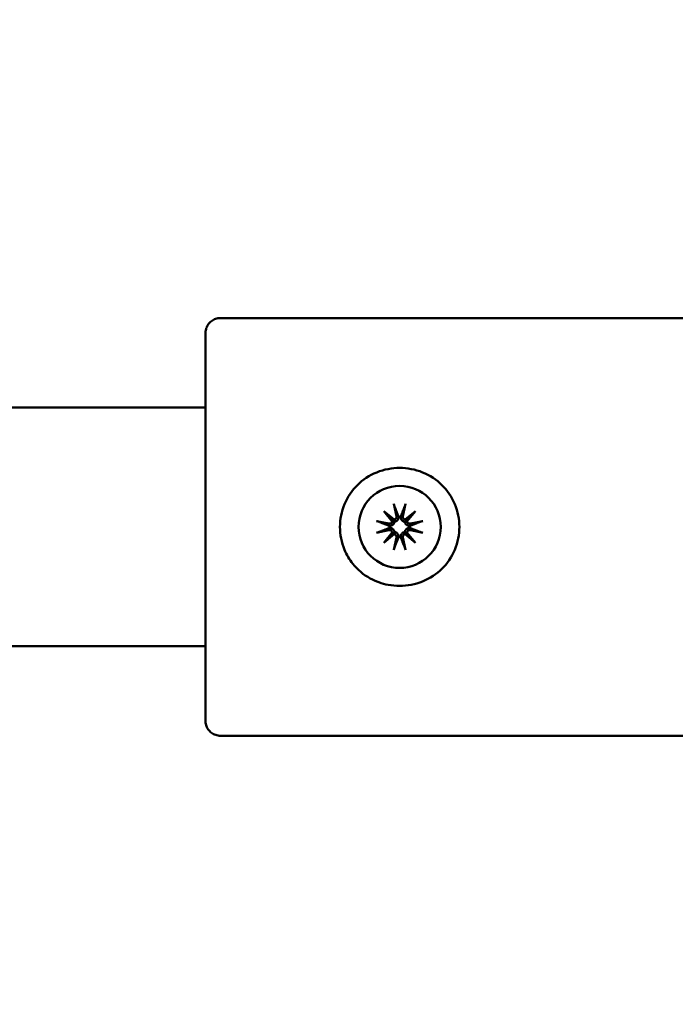
# Model space of a CAD drawing. Units: millimetres. Extents: x 1157 to 9816, y -120 to 12484.
# Drawn here: x 6344 to 6388, y 4748 to 4814 of the extents above; entities that cross this region are included whole.
import ezdxf

# ---------------------------------------------------------------- set-up
doc = ezdxf.new("R2010")
doc.units = ezdxf.units.MM
doc.layers.add('Widoczne (ISO)', color=7, linetype='Continuous', lineweight=50)
doc.styles.get("Standard").update_dxf_attribs({"font": 'arial.ttf'})
doc.dimstyles.new('FK_rzuty 100_m$0', dxfattribs={"dimscale": 100, "dimtxt": 2.5, "dimasz": 2.5, "dimexe": 1.25, "dimexo": 0.625, "dimtad": 1, "dimlfac": 0.001, "dimrnd": 0.01, "dimzin": 1, "dimdsep": 46, "dimtxsty": 'Standard', "dimblk": 'OBLIQUE', "dimblk1": 'ARCHTICK', "dimblk2": 'OBLIQUE', "dimcen": 2.5, "dimadec": 0, "dimazin": 0, "dimtfac": 1, "dimtmove": 0, "dimatfit": 3, "dimfxl": 1, "dimarcsym": 0})

# ---------------------------------------------------------------- blocks, each defined once
blk = doc.blocks.new('A$C25037986')
at = {"layer": 'Widoczne (ISO)'}
for p, q in [((5075.784, 3913.642), (5130.784, 3913.642)), ((5007.472, 3907.642), (5074.785, 3907.642)), ((5087.788, 3902.392), (5087.788, 3902.392)), ((5086.727, 3900.702), (5087.418, 3900.132)), ((5086.727, 3900.702), (5087.292, 3900.137)), ((5087.297, 3900.012), (5086.727, 3900.702)), ((5087.4, 3901.185), (5087.568, 3900.359)), ((5088.176, 3901.185), (5088.008, 3900.359)), ((5088.158, 3900.132), (5088.849, 3900.702)), ((5088.849, 3900.702), (5088.279, 3900.012)), ((5088.849, 3900.702), (5088.283, 3900.137)), ((5086.244, 3900.03), (5087.071, 3899.861)), ((5089.331, 3900.03), (5088.505, 3899.861)), ((5086.244, 3899.253), (5087.071, 3899.422)), ((5089.331, 3899.253), (5088.505, 3899.422)), ((5086.727, 3898.581), (5087.297, 3899.271)), ((5087.418, 3899.151), (5086.727, 3898.581)), ((5086.727, 3898.581), (5087.292, 3899.146)), ((5087.4, 3898.098), (5087.568, 3898.925)), ((5088.176, 3898.098), (5088.008, 3898.925)), ((5088.849, 3898.581), (5088.158, 3899.151)), ((5088.279, 3899.271), (5088.849, 3898.581)), ((5088.849, 3898.581), (5088.283, 3899.146)), ((5087.788, 3896.892), (5087.788, 3896.892)), ((5007.472, 3891.642), (5074.785, 3891.642)), ((5075.784, 3885.642), (5130.784, 3885.642))]:
    blk.add_line(p, q, dxfattribs=at)
for centre, radius, start, end in [((5087.109, 3900.049), 0.192, 258.46879, 348.7743), ((5087.38, 3900.32), 0.192, 281.2257, 11.53121), ((5087.787, 3899.642), 0.677, 83.93658, 96.06342), ((5088.195, 3900.32), 0.192, 168.46879, 258.7743), ((5088.467, 3900.049), 0.192, 191.2257, 281.53121), ((5087.109, 3899.234), 0.192, 11.2257, 101.53121), ((5087.787, 3899.642), 0.677, 173.93658, 186.06342), ((5088.467, 3899.234), 0.192, 78.46879, 168.7743), ((5087.787, 3899.642), 0.677, 353.93658, 6.06342), ((5087.38, 3898.963), 0.192, 348.46879, 78.7743), ((5087.787, 3899.642), 0.677, 263.93658, 276.06342), ((5088.195, 3898.963), 0.192, 101.2257, 191.53121)]:
    blk.add_arc(centre, radius, start, end, dxfattribs=at)
blk.add_ellipse((5087.788, 3899.642), major_axis=(0, 2.75), ratio=1, dxfattribs=at)
for centre, major_axis, ratio, start_param, end_param in [((5087.788, 3899.642), (0, -2.75), 1, 3.141593, 6.283185), ((5087.363, 3900.3), (0.115, 0.135), 0.988118, 3.440977, 4.168297), ((5087.13, 3900.066), (0.135, 0.115), 0.988843, 5.258486, 5.985805), ((5088.213, 3900.3), (0.11, -0.139), 0.988772, 5.290987, 6.018306), ((5088.446, 3900.066), (0.138, -0.111), 0.988052, 3.410471, 4.13779), ((5087.13, 3899.217), (-0.135, 0.115), 0.988843, 3.438973, 4.166292), ((5087.363, 3898.984), (-0.115, 0.135), 0.988118, 5.256481, 5.983801), ((5088.213, 3898.984), (-0.11, -0.139), 0.988772, 3.406472, 4.133791), ((5088.446, 3899.217), (-0.138, -0.111), 0.988052, 5.286988, 6.014307)]:
    blk.add_ellipse(centre, major_axis=major_axis, ratio=ratio, start_param=start_param, end_param=end_param, dxfattribs=at)
for points, knots in [([(5074.781, 3907.641), (5074.781, 3907.885), (5074.781, 3908.121), (5074.781, 3909.374), (5074.781, 3910.261), (5074.782, 3911.626), (5074.783, 3912.121), (5074.783, 3912.482), (5074.783, 3912.548), (5074.783, 3912.611), (5074.783, 3912.625), (5074.784, 3912.643), (5074.784, 3912.647), (5074.784, 3912.658), (5074.784, 3912.662), (5074.784, 3912.672), (5074.784, 3912.675), (5074.785, 3912.683), (5074.785, 3912.69), (5074.785, 3912.702), (5074.786, 3912.706), (5074.787, 3912.719), (5074.787, 3912.727), (5074.789, 3912.747), (5074.79, 3912.758), (5074.794, 3912.789), (5074.798, 3912.809), (5074.81, 3912.874), (5074.822, 3912.919), (5074.865, 3913.048), (5074.906, 3913.13), (5075.017, 3913.292), (5075.091, 3913.371), (5075.26, 3913.5), (5075.356, 3913.552), (5075.561, 3913.623), (5075.673, 3913.642), (5075.784, 3913.642)], [3.038497, 3.038497, 3.038497, 3.038497, 3.130634, 3.130634, 3.544895, 3.544895, 3.959201, 3.959201, 4.096318, 4.096318, 4.160318, 4.160318, 4.190443, 4.190443, 4.201752, 4.201752, 4.20502, 4.20502, 4.208919, 4.208919, 4.210807, 4.210807, 4.213703, 4.213703, 4.217181, 4.217181, 4.223377, 4.223377, 4.237157, 4.237157, 4.264248, 4.264248, 4.296022, 4.296022, 4.327882, 4.327882, 4.361106, 4.361106, 4.361106, 4.361106]), ([(5074.784, 3890.156), (5074.784, 3890.156), (5074.784, 3890.159), (5074.784, 3890.178), (5074.784, 3890.21), (5074.784, 3890.397), (5074.785, 3890.676), (5074.785, 3891.509), (5074.785, 3892.098), (5074.786, 3893.496), (5074.786, 3894.323), (5074.786, 3896.108), (5074.786, 3897.089), (5074.787, 3899.079), (5074.787, 3900.114), (5074.786, 3902.108), (5074.786, 3903.091), (5074.786, 3904.886), (5074.786, 3905.718), (5074.785, 3907.131), (5074.785, 3907.728), (5074.785, 3908.616), (5074.784, 3908.918), (5074.784, 3909.078), (5074.784, 3909.098), (5074.784, 3909.118), (5074.784, 3909.124), (5074.784, 3909.127), (5074.784, 3909.127), (5074.784, 3909.127)], [0.17737, 0.17737, 0.17737, 0.17737, 0.202518, 0.202518, 0.293879, 0.293879, 0.57055, 0.57055, 0.87282, 0.87282, 1.175416, 1.175416, 1.478084, 1.478084, 1.780766, 1.780766, 2.083451, 2.083451, 2.386133, 2.386133, 2.688801, 2.688801, 2.991408, 2.991408, 3.048991, 3.048991, 3.081121, 3.081121, 3.090155, 3.090155, 3.090155, 3.090155]), ([(5087.788, 3895.688), (5088.293, 3895.688), (5088.831, 3895.785), (5089.817, 3896.184), (5090.265, 3896.484), (5090.973, 3897.18), (5091.279, 3897.624), (5091.687, 3898.603), (5091.788, 3899.139), (5091.788, 3900.145), (5091.687, 3900.681), (5091.279, 3901.66), (5090.973, 3902.103), (5090.265, 3902.799), (5089.817, 3903.1), (5088.831, 3903.498), (5088.293, 3903.596), (5087.283, 3903.596), (5086.745, 3903.498), (5085.759, 3903.1), (5085.31, 3902.799), (5084.603, 3902.103), (5084.296, 3901.66), (5083.889, 3900.681), (5083.788, 3900.145), (5083.788, 3899.139), (5083.889, 3898.603), (5084.234, 3897.774), (5084.424, 3897.455), (5084.968, 3896.773), (5085.356, 3896.445), (5086.191, 3895.986), (5086.6, 3895.839), (5087.274, 3895.711), (5087.535, 3895.688), (5087.788, 3895.688)], [-1.207173, -1.207173, -1.207173, -1.207173, -1.131724, -1.131724, -1.056275, -1.056275, -0.980827, -0.980827, -0.90538, -0.90538, -0.829932, -0.829932, -0.754484, -0.754484, -0.679035, -0.679035, -0.603586, -0.603586, -0.528138, -0.528138, -0.452689, -0.452689, -0.377241, -0.377241, -0.301793, -0.301793, -0.226345, -0.226345, -0.174007, -0.174007, -0.098089, -0.098089, -0.037727, -0.037727, 0, 0, 0, 0]), ([(5087.433, 3901.057), (5087.43, 3901.064), (5087.427, 3901.073), (5087.42, 3901.096), (5087.416, 3901.113), (5087.408, 3901.146), (5087.403, 3901.167), (5087.4, 3901.185)], [0.05043465, 0.05043465, 0.05043465, 0.05043465, 0.05492323, 0.05492323, 0.06039858, 0.06039858, 0.06587736, 0.06587736, 0.06587736, 0.06587736]), ([(5088.176, 3901.185), (5088.173, 3901.167), (5088.168, 3901.146), (5088.16, 3901.113), (5088.155, 3901.096), (5088.149, 3901.073), (5088.145, 3901.064), (5088.143, 3901.057)], [0.02199401, 0.02199401, 0.02199401, 0.02199401, 0.0274728, 0.0274728, 0.03294814, 0.03294814, 0.03743672, 0.03743672, 0.03743672, 0.03743672]), ([(5086.244, 3900.03), (5086.262, 3900.026), (5086.283, 3900.022), (5086.316, 3900.014), (5086.334, 3900.009), (5086.356, 3900.002), (5086.366, 3899.999), (5086.373, 3899.997)], [0.02199401, 0.02199401, 0.02199401, 0.02199401, 0.0274728, 0.0274728, 0.03294814, 0.03294814, 0.03743672, 0.03743672, 0.03743672, 0.03743672]), ([(5087.447, 3899.982), (5087.446, 3899.973), (5087.444, 3899.963), (5087.433, 3899.924), (5087.421, 3899.896), (5087.391, 3899.846), (5087.371, 3899.821), (5087.327, 3899.78), (5087.302, 3899.763), (5087.25, 3899.736), (5087.218, 3899.725), (5087.161, 3899.714), (5087.137, 3899.713), (5087.114, 3899.713)], [0.16364922, 0.16364922, 0.16364922, 0.16364922, 0.16642418, 0.16642418, 0.17516891, 0.17516891, 0.18391365, 0.18391365, 0.19265838, 0.19265838, 0.20296399, 0.20296399, 0.21054356, 0.21054356, 0.21054356, 0.21054356]), ([(5087.292, 3900.137), (5087.295, 3900.135), (5087.297, 3900.132), (5087.323, 3900.107), (5087.34, 3900.089), (5087.377, 3900.052), (5087.4, 3900.03), (5087.427, 3900.002), (5087.437, 3899.992), (5087.447, 3899.982)], [-4.8122593, -4.8122593, -4.8122593, -4.8122593, -4.8081431, -4.8081431, -4.7647699, -4.7647699, -4.6952619, -4.6952619, -4.6581567, -4.6581567, -4.6581567, -4.6581567]), ([(5087.716, 3900.315), (5087.717, 3900.292), (5087.715, 3900.268), (5087.704, 3900.211), (5087.693, 3900.179), (5087.666, 3900.127), (5087.649, 3900.102), (5087.608, 3900.058), (5087.583, 3900.038), (5087.533, 3900.008), (5087.505, 3899.996), (5087.466, 3899.985), (5087.456, 3899.983), (5087.447, 3899.982)], [0.13979427, 0.13979427, 0.13979427, 0.13979427, 0.14737383, 0.14737383, 0.15767945, 0.15767945, 0.16642418, 0.16642418, 0.17516891, 0.17516891, 0.18391365, 0.18391365, 0.18668861, 0.18668861, 0.18668861, 0.18668861]), ([(5088.128, 3899.982), (5088.118, 3899.983), (5088.109, 3899.985), (5088.07, 3899.996), (5088.041, 3900.008), (5087.991, 3900.038), (5087.967, 3900.058), (5087.926, 3900.102), (5087.909, 3900.127), (5087.882, 3900.179), (5087.87, 3900.211), (5087.86, 3900.268), (5087.858, 3900.292), (5087.859, 3900.315)], [0.16364922, 0.16364922, 0.16364922, 0.16364922, 0.16642418, 0.16642418, 0.17516891, 0.17516891, 0.18391365, 0.18391365, 0.19265838, 0.19265838, 0.20296399, 0.20296399, 0.21054356, 0.21054356, 0.21054356, 0.21054356]), ([(5088.283, 3900.137), (5088.281, 3900.135), (5088.278, 3900.132), (5088.253, 3900.107), (5088.235, 3900.089), (5088.198, 3900.052), (5088.176, 3900.03), (5088.148, 3900.002), (5088.138, 3899.992), (5088.128, 3899.982)], [-4.8122593, -4.8122593, -4.8122593, -4.8122593, -4.8081431, -4.8081431, -4.7647699, -4.7647699, -4.6952619, -4.6952619, -4.6581567, -4.6581567, -4.6581567, -4.6581567]), ([(5088.461, 3899.713), (5088.438, 3899.713), (5088.414, 3899.714), (5088.357, 3899.725), (5088.325, 3899.736), (5088.273, 3899.763), (5088.248, 3899.78), (5088.203, 3899.821), (5088.184, 3899.846), (5088.154, 3899.896), (5088.141, 3899.924), (5088.131, 3899.963), (5088.129, 3899.973), (5088.128, 3899.982)], [0.13979427, 0.13979427, 0.13979427, 0.13979427, 0.14737383, 0.14737383, 0.15767945, 0.15767945, 0.16642418, 0.16642418, 0.17516891, 0.17516891, 0.18391365, 0.18391365, 0.18668861, 0.18668861, 0.18668861, 0.18668861]), ([(5089.203, 3899.997), (5089.21, 3899.999), (5089.22, 3900.002), (5089.242, 3900.009), (5089.26, 3900.014), (5089.293, 3900.022), (5089.313, 3900.026), (5089.331, 3900.03)], [0.05043465, 0.05043465, 0.05043465, 0.05043465, 0.05492323, 0.05492323, 0.06039858, 0.06039858, 0.06587736, 0.06587736, 0.06587736, 0.06587736]), ([(5086.373, 3899.287), (5086.366, 3899.284), (5086.356, 3899.281), (5086.334, 3899.274), (5086.316, 3899.27), (5086.283, 3899.262), (5086.262, 3899.257), (5086.244, 3899.253)], [0.05043465, 0.05043465, 0.05043465, 0.05043465, 0.05492323, 0.05492323, 0.06039858, 0.06039858, 0.06587736, 0.06587736, 0.06587736, 0.06587736]), ([(5087.114, 3899.57), (5087.137, 3899.571), (5087.161, 3899.569), (5087.218, 3899.559), (5087.25, 3899.547), (5087.302, 3899.52), (5087.327, 3899.503), (5087.371, 3899.462), (5087.391, 3899.438), (5087.421, 3899.388), (5087.433, 3899.359), (5087.444, 3899.32), (5087.446, 3899.311), (5087.447, 3899.301)], [0.13979427, 0.13979427, 0.13979427, 0.13979427, 0.14737383, 0.14737383, 0.15767945, 0.15767945, 0.16642418, 0.16642418, 0.17516891, 0.17516891, 0.18391365, 0.18391365, 0.18668861, 0.18668861, 0.18668861, 0.18668861]), ([(5087.292, 3899.146), (5087.295, 3899.149), (5087.297, 3899.151), (5087.323, 3899.177), (5087.34, 3899.194), (5087.377, 3899.231), (5087.4, 3899.254), (5087.427, 3899.281), (5087.437, 3899.291), (5087.447, 3899.301)], [-4.8122593, -4.8122593, -4.8122593, -4.8122593, -4.8081431, -4.8081431, -4.7647699, -4.7647699, -4.6952619, -4.6952619, -4.6581567, -4.6581567, -4.6581567, -4.6581567]), ([(5087.447, 3899.301), (5087.456, 3899.3), (5087.466, 3899.298), (5087.505, 3899.288), (5087.533, 3899.275), (5087.583, 3899.245), (5087.608, 3899.226), (5087.649, 3899.181), (5087.666, 3899.156), (5087.693, 3899.104), (5087.704, 3899.072), (5087.715, 3899.016), (5087.717, 3898.991), (5087.716, 3898.968)], [0.16364922, 0.16364922, 0.16364922, 0.16364922, 0.16642418, 0.16642418, 0.17516891, 0.17516891, 0.18391365, 0.18391365, 0.19265838, 0.19265838, 0.20296399, 0.20296399, 0.21054356, 0.21054356, 0.21054356, 0.21054356]), ([(5087.859, 3898.968), (5087.858, 3898.991), (5087.86, 3899.016), (5087.87, 3899.072), (5087.882, 3899.104), (5087.909, 3899.156), (5087.926, 3899.181), (5087.967, 3899.226), (5087.991, 3899.245), (5088.041, 3899.275), (5088.07, 3899.288), (5088.109, 3899.298), (5088.118, 3899.3), (5088.128, 3899.301)], [0.13979427, 0.13979427, 0.13979427, 0.13979427, 0.14737383, 0.14737383, 0.15767945, 0.15767945, 0.16642418, 0.16642418, 0.17516891, 0.17516891, 0.18391365, 0.18391365, 0.18668861, 0.18668861, 0.18668861, 0.18668861]), ([(5088.128, 3899.301), (5088.129, 3899.311), (5088.131, 3899.32), (5088.141, 3899.359), (5088.154, 3899.388), (5088.184, 3899.438), (5088.203, 3899.462), (5088.248, 3899.503), (5088.273, 3899.52), (5088.325, 3899.547), (5088.357, 3899.559), (5088.414, 3899.569), (5088.438, 3899.571), (5088.461, 3899.57)], [0.16364922, 0.16364922, 0.16364922, 0.16364922, 0.16642418, 0.16642418, 0.17516891, 0.17516891, 0.18391365, 0.18391365, 0.19265838, 0.19265838, 0.20296399, 0.20296399, 0.21054356, 0.21054356, 0.21054356, 0.21054356]), ([(5088.283, 3899.146), (5088.281, 3899.149), (5088.278, 3899.151), (5088.253, 3899.177), (5088.235, 3899.194), (5088.198, 3899.231), (5088.176, 3899.254), (5088.148, 3899.281), (5088.138, 3899.291), (5088.128, 3899.301)], [-4.8122593, -4.8122593, -4.8122593, -4.8122593, -4.8081431, -4.8081431, -4.7647699, -4.7647699, -4.6952619, -4.6952619, -4.6581567, -4.6581567, -4.6581567, -4.6581567]), ([(5089.331, 3899.253), (5089.313, 3899.257), (5089.293, 3899.262), (5089.26, 3899.27), (5089.242, 3899.274), (5089.22, 3899.281), (5089.21, 3899.284), (5089.203, 3899.287)], [0.02199401, 0.02199401, 0.02199401, 0.02199401, 0.0274728, 0.0274728, 0.03294814, 0.03294814, 0.03743672, 0.03743672, 0.03743672, 0.03743672]), ([(5087.4, 3898.098), (5087.403, 3898.116), (5087.408, 3898.137), (5087.416, 3898.17), (5087.42, 3898.187), (5087.427, 3898.21), (5087.43, 3898.22), (5087.433, 3898.226)], [0.02199401, 0.02199401, 0.02199401, 0.02199401, 0.0274728, 0.0274728, 0.03294814, 0.03294814, 0.03743672, 0.03743672, 0.03743672, 0.03743672]), ([(5088.143, 3898.226), (5088.145, 3898.22), (5088.149, 3898.21), (5088.155, 3898.187), (5088.16, 3898.17), (5088.168, 3898.137), (5088.173, 3898.116), (5088.176, 3898.098)], [0.05043465, 0.05043465, 0.05043465, 0.05043465, 0.05492323, 0.05492323, 0.06039858, 0.06039858, 0.06587736, 0.06587736, 0.06587736, 0.06587736]), ([(5075.784, 3885.642), (5075.676, 3885.642), (5075.566, 3885.66), (5075.363, 3885.728), (5075.267, 3885.779), (5075.097, 3885.907), (5075.022, 3885.985), (5074.901, 3886.16), (5074.854, 3886.258), (5074.81, 3886.41), (5074.799, 3886.462), (5074.79, 3886.526), (5074.789, 3886.541), (5074.787, 3886.563), (5074.786, 3886.571), (5074.785, 3886.586), (5074.785, 3886.592), (5074.784, 3886.602), (5074.784, 3886.605), (5074.784, 3886.613), (5074.784, 3886.617), (5074.784, 3886.625), (5074.784, 3886.628), (5074.784, 3886.639), (5074.784, 3886.644), (5074.783, 3886.672), (5074.783, 3886.705), (5074.783, 3886.894), (5074.783, 3887.172), (5074.782, 3888.092), (5074.781, 3888.832), (5074.781, 3890.305), (5074.781, 3890.947), (5074.781, 3891.642)], [0, 0, 0, 0, 0.03243, 0.03243, 0.064274, 0.064274, 0.096139, 0.096139, 0.127998, 0.127998, 0.143584, 0.143584, 0.148058, 0.148058, 0.150998, 0.150998, 0.154205, 0.154205, 0.157312, 0.157312, 0.162504, 0.162504, 0.174398, 0.174398, 0.210033, 0.210033, 0.316997, 0.316997, 0.64016, 0.64016, 1.05939, 1.05939, 1.322444, 1.322444, 1.322444, 1.322444])]:
    blk.add_open_spline(points, degree=3, knots=knots, dxfattribs=at)
for points, weights in [([(5087.433, 3901.057), (5087.607, 3900.616), (5087.697, 3900.385)], [1.00509916269, 1.06605736275, 1.01694673254]), ([(5087.878, 3900.385), (5087.968, 3900.616), (5088.143, 3901.057)], [1.01694673254, 1.06605736275, 1.00509916269]), ([(5087.044, 3899.732), (5086.813, 3899.823), (5086.373, 3899.997)], [1.01694673254, 1.06605736275, 1.00509916269]), ([(5089.203, 3899.997), (5088.762, 3899.823), (5088.531, 3899.732)], [1.00509916269, 1.06605736275, 1.01694673254]), ([(5086.373, 3899.287), (5086.813, 3899.461), (5087.044, 3899.551)], [1.00509916269, 1.06605736275, 1.01694673254]), ([(5088.531, 3899.551), (5088.762, 3899.461), (5089.203, 3899.287)], [1.01694673254, 1.06605736275, 1.00509916269]), ([(5087.697, 3898.898), (5087.607, 3898.667), (5087.433, 3898.226)], [1.01694673254, 1.06605736274, 1.00509916269]), ([(5088.143, 3898.226), (5087.968, 3898.667), (5087.878, 3898.898)], [1.00509916269, 1.06605736275, 1.01694673254])]:
    blk.add_rational_spline(points, weights, degree=2, dxfattribs=at)
for points in [[(5087.697, 3900.385), (5087.706, 3900.362), (5087.712, 3900.338), (5087.716, 3900.315)], [(5087.859, 3900.315), (5087.863, 3900.338), (5087.869, 3900.362), (5087.878, 3900.385)], [(5087.114, 3899.713), (5087.091, 3899.717), (5087.067, 3899.723), (5087.044, 3899.732)], [(5087.044, 3899.551), (5087.067, 3899.56), (5087.091, 3899.566), (5087.114, 3899.57)], [(5088.531, 3899.732), (5088.508, 3899.723), (5088.484, 3899.717), (5088.461, 3899.713)], [(5088.461, 3899.57), (5088.484, 3899.566), (5088.508, 3899.56), (5088.531, 3899.551)], [(5087.716, 3898.968), (5087.712, 3898.945), (5087.706, 3898.922), (5087.697, 3898.898)], [(5087.878, 3898.898), (5087.869, 3898.922), (5087.863, 3898.945), (5087.859, 3898.968)]]:
    blk.add_open_spline(points, degree=3, dxfattribs=at)
blk = doc.blocks.new('_Oblique')
at = {"color": 0, "linetype": 'ByBlock', "lineweight": -2}
blk.add_line((-0.5, -0.5), (0.5, 0.5), dxfattribs=at)
blk = doc.blocks.new('*D11')
at = {"color": 0, "lineweight": -2, "transparency": 16777216}
for p, q in [((6413.796, 6365.219), (9210.974, 6365.219)), ((9085.974, 6365.219), (9085.974, 1874.166)), ((6722.796, 1874.166), (9210.974, 1874.166))]:
    blk.add_line(p, q, dxfattribs=at)
at = {"layer": 'Defpoints', "color": 0, "transparency": 16777216}
for p in [(6351.296, 6365.219), (6660.296, 1874.166), (9085.974, 1874.166)]:
    blk.add_point(p, dxfattribs=at)
at = {"color": 0, "lineweight": -2, "transparency": 16777216, "xscale": 250, "yscale": 250, "zscale": 250}
for p, rotation in [((9085.974, 6365.219), 90), ((9085.974, 1874.166), 270)]:
    blk.add_blockref('_Oblique', p, dxfattribs=dict(at, rotation=rotation))
at = {"color": 0, "transparency": 16777216, "insert": (8895.831, 4119.692), "char_height": 250, "attachment_point": 5, "rotation": 90}
blk.add_mtext('4.49', dxfattribs=at)
blk = doc.blocks.new('_ArchTick')
at = {"color": 0, "linetype": 'ByBlock', "const_width": 0.15}
blk.add_lwpolyline([(-0.5, -0.5), (0.5, 0.5)], dxfattribs=at)
blk = doc.blocks.new('*D12')
at = {"color": 0, "lineweight": -2, "transparency": 16777216}
for p, q in [((7131.47, 5818.765), (7131.47, 428.429)), ((2275.101, 5578.861), (2275.101, 428.429)), ((2275.101, 553.429), (7131.47, 553.429))]:
    blk.add_line(p, q, dxfattribs=at)
at = {"layer": 'Defpoints', "color": 0, "transparency": 16777216}
for p in [(7131.47, 5881.265), (2275.101, 5641.361), (7131.47, 553.429)]:
    blk.add_point(p, dxfattribs=at)
at = {"color": 0, "lineweight": -2, "transparency": 16777216, "xscale": 250, "yscale": 250, "zscale": 250, "rotation": 180}
blk.add_blockref('_Oblique', (2275.101, 553.429), dxfattribs=at)
at = {"color": 0, "lineweight": -2, "transparency": 16777216, "xscale": 250, "yscale": 250, "zscale": 250}
blk.add_blockref('_Oblique', (7131.47, 553.429), dxfattribs=at)
at = {"color": 0, "transparency": 16777216, "insert": (4703.286, 743.573), "char_height": 250, "attachment_point": 5}
blk.add_mtext('4.86', dxfattribs=at)
blk = doc.blocks.new('*D13')
at = {"color": 0, "lineweight": -2, "transparency": 16777216}
for p, q in [((5209.442, 8330.29), (9816.424, 8330.29)), ((9691.424, 8330.29), (9691.424, 880.577)), ((6733.796, 880.577), (9816.424, 880.577))]:
    blk.add_line(p, q, dxfattribs=at)
at = {"layer": 'Defpoints', "color": 0, "transparency": 16777216}
for p in [(5146.942, 8330.29), (6671.296, 880.577), (9691.424, 880.577)]:
    blk.add_point(p, dxfattribs=at)
at = {"color": 0, "lineweight": -2, "transparency": 16777216, "xscale": 250, "yscale": 250, "zscale": 250}
for p, rotation in [((9691.424, 8330.29), 90), ((9691.424, 880.577), 270)]:
    blk.add_blockref('_Oblique', p, dxfattribs=dict(at, rotation=rotation))
at = {"color": 0, "transparency": 16777216, "insert": (9501.792, 4605.433), "char_height": 250, "attachment_point": 5, "rotation": 90}
blk.add_mtext('7.45', dxfattribs=at)
blk = doc.blocks.new('*D14')
at = {"color": 0, "lineweight": -2, "transparency": 16777216}
for p, q in [((8591.434, 6302.719), (8591.434, -119.92)), ((1281.512, 5567.861), (1281.512, -119.92)), ((1281.512, 5.08), (8591.434, 5.08))]:
    blk.add_line(p, q, dxfattribs=at)
at = {"layer": 'Defpoints', "color": 0, "transparency": 16777216}
for p in [(8591.434, 6365.219), (1281.512, 5630.361), (8591.434, 5.08)]:
    blk.add_point(p, dxfattribs=at)
at = {"color": 0, "lineweight": -2, "transparency": 16777216, "xscale": 250, "yscale": 250, "zscale": 250, "rotation": 180}
blk.add_blockref('_Oblique', (1281.512, 5.08), dxfattribs=at)
at = {"color": 0, "lineweight": -2, "transparency": 16777216, "xscale": 250, "yscale": 250, "zscale": 250}
blk.add_blockref('_Oblique', (8591.434, 5.08), dxfattribs=at)
at = {"color": 0, "transparency": 16777216, "insert": (4936.473, 195.308), "char_height": 250, "attachment_point": 5}
blk.add_mtext('7.31', dxfattribs=at)

msp = doc.modelspace()

# ---------------------------------------------------------------- block references
msp.add_blockref('A$C25037986', (1281.512, 880.577))

# ---------------------------------------------------------------- dimensions: what is measured, and where the dimension line sits
for base, p1, p2, picture, middle in [((9691.424, 880.577), (5146.942, 8330.29), (6671.296, 880.577), '*D13', (9501.792, 4605.433)), ((9085.974, 1874.166), (6351.296, 6365.219), (6660.296, 1874.166), '*D11', (8895.831, 4119.692))]:
    dim = msp.add_linear_dim(base=base, p1=p1, p2=p2, angle=90, dimstyle='FK_rzuty 100_m$0')
    dim.commit()
    dim.dimension.update_dxf_attribs({"geometry": picture, "text_midpoint": middle})
for base, p1, p2, picture, middle in [((8591.434, 5.08), (1281.512, 5630.361), (8591.434, 6365.219), '*D14', (4936.473, 195.308)), ((7131.47, 553.429), (2275.101, 5641.361), (7131.47, 5881.265), '*D12', (4703.286, 743.573))]:
    dim = msp.add_linear_dim(base=base, p1=p1, p2=p2, dimstyle='FK_rzuty 100_m$0')
    dim.commit()
    dim.dimension.update_dxf_attribs({"geometry": picture, "text_midpoint": middle})

doc.saveas('drawing.dxf')
